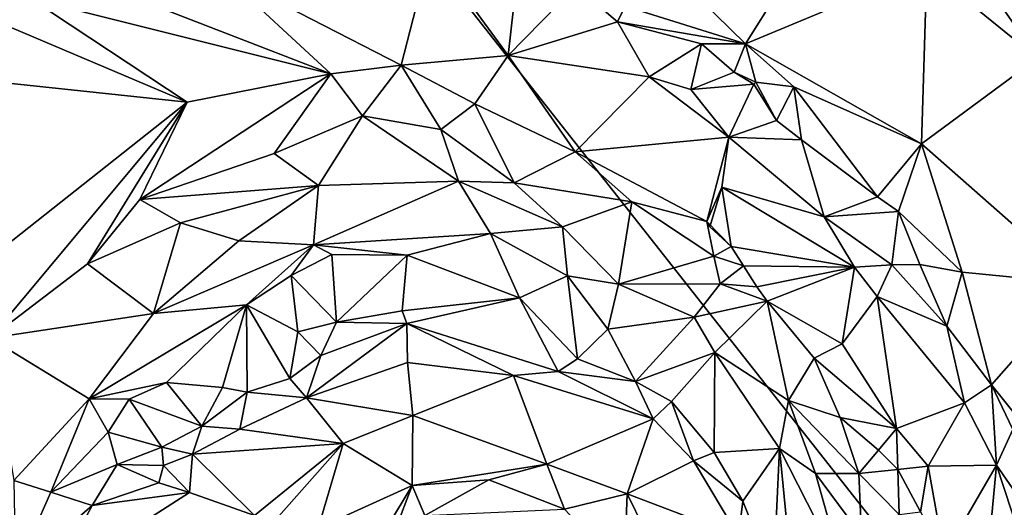
# Model space of a CAD drawing. Units: metres. Extents: x 23.6 to 29.4, y -15.5 to 8.9.
# Drawn here: x 26.9 to 27.6, y -4.1 to -3.7 of the extents above; entities that cross this region are included whole.
import ezdxf

# ---------------------------------------------------------------- set-up
doc = ezdxf.new("R2010")
doc.units = ezdxf.units.M

msp = doc.modelspace()

# ---------------------------------------------------------------- linework, layer by layer
at = {"layer": '1'}
for points in [[(25.98011, -9.20584, -1.53993), (26.47203, -2.73315, -1.54864), (28.46665, -5.26658, -1.56412)], [(28.46665, -5.26658, -1.56412), (26.47203, -2.73315, -1.54864), (28.38886, -4.11735, -1.56807)], [(26.47203, -2.73315, -1.54864), (28.73561, -3.2784, -1.5708), (28.38886, -4.11735, -1.56807)], [(27.53479, -3.58527, -0.82371), (27.64395, -3.74287, -0.78489), (27.58675, -3.56959, -0.81407)], [(27.64395, -3.74287, -0.78489), (27.72787, -3.76831, -0.7762), (27.58675, -3.56959, -0.81407)], [(27.58675, -3.56959, -0.81407), (27.72787, -3.76831, -0.7762), (27.87213, -3.60261, -0.74691)], [(27.53479, -3.58527, -0.82371), (27.56509, -3.67884, -0.79466), (27.64395, -3.74287, -0.78489)], [(27.38201, -3.67965, -0.73579), (27.43602, -3.73275, -0.71292), (27.50498, -3.62279, -0.81035)], [(27.50498, -3.62279, -0.81035), (27.43602, -3.73275, -0.71292), (27.56509, -3.67884, -0.79466)], [(27.06295, -3.68223, -0.87343), (27.19056, -3.74805, -0.87017), (27.21186, -3.66559, -0.78327)], [(27.21186, -3.66559, -0.78327), (27.19056, -3.74805, -0.87017), (27.26686, -3.74112, -0.82497)], [(27.21186, -3.66559, -0.78327), (27.26686, -3.74112, -0.82497), (27.27451, -3.67329, -0.74649)], [(27.31509, -3.69158, -0.74461), (27.27451, -3.67329, -0.74649), (27.26686, -3.74112, -0.82497)], [(27.06295, -3.68223, -0.87343), (26.98324, -3.69309, -0.9151), (27.14056, -3.75414, -0.89022)], [(27.06295, -3.68223, -0.87343), (27.14056, -3.75414, -0.89022), (27.19056, -3.74805, -0.87017)], [(27.38201, -3.67965, -0.73579), (27.3501, -3.70587, -0.72833), (27.43602, -3.73275, -0.71292)], [(27.43602, -3.73275, -0.71292), (27.56125, -3.80404, -0.71302), (27.56509, -3.67884, -0.79466)], [(27.56509, -3.67884, -0.79466), (27.56125, -3.80404, -0.71302), (27.64395, -3.74287, -0.78489)], [(26.98324, -3.69309, -0.9151), (26.92672, -3.70046, -0.93475), (27.14056, -3.75414, -0.89022)], [(27.31509, -3.69158, -0.74461), (27.26686, -3.74112, -0.82497), (27.34477, -3.71698, -0.73505)], [(27.31509, -3.69158, -0.74461), (27.34477, -3.71698, -0.73505), (27.3501, -3.70587, -0.72833)], [(26.92672, -3.70046, -0.93475), (26.89121, -3.71211, -0.94726), (27.0382, -3.77433, -0.92379)], [(26.92672, -3.70046, -0.93475), (27.0382, -3.77433, -0.92379), (27.14056, -3.75414, -0.89022)], [(27.3501, -3.70587, -0.72833), (27.34477, -3.71698, -0.73505), (27.43602, -3.73275, -0.71292)], [(26.89121, -3.71211, -0.94726), (26.85911, -3.75523, -0.9602), (27.0382, -3.77433, -0.92379)], [(27.34477, -3.71698, -0.73505), (27.26686, -3.74112, -0.82497), (27.36718, -3.75635, -0.76165)], [(27.34477, -3.71698, -0.73505), (27.36718, -3.75635, -0.76165), (27.40451, -3.73283, -0.7159)], [(27.43602, -3.73275, -0.71292), (27.34477, -3.71698, -0.73505), (27.40451, -3.73283, -0.7159)], [(27.36718, -3.75635, -0.76165), (27.39687, -3.7652, -0.73782), (27.40451, -3.73283, -0.7159)], [(27.40451, -3.73283, -0.7159), (27.39687, -3.7652, -0.73782), (27.42773, -3.75282, -0.71558)], [(27.40451, -3.73283, -0.7159), (27.42773, -3.75282, -0.71558), (27.43602, -3.73275, -0.71292)], [(27.43602, -3.73275, -0.71292), (27.42773, -3.75282, -0.71558), (27.44316, -3.76014, -0.70498)], [(27.43602, -3.73275, -0.71292), (27.44316, -3.76014, -0.70498), (27.47025, -3.76337, -0.70322)], [(27.43602, -3.73275, -0.71292), (27.47025, -3.76337, -0.70322), (27.56125, -3.80404, -0.71302)], [(27.19056, -3.74805, -0.87017), (27.24313, -3.7755, -0.85858), (27.26686, -3.74112, -0.82497)], [(27.26686, -3.74112, -0.82497), (27.24313, -3.7755, -0.85858), (27.31459, -3.80981, -0.84992)], [(27.26686, -3.74112, -0.82497), (27.31459, -3.80981, -0.84992), (27.36718, -3.75635, -0.76165)], [(27.56125, -3.80404, -0.71302), (27.67458, -3.90389, -0.7284), (27.64395, -3.74287, -0.78489)], [(27.14056, -3.75414, -0.89022), (27.163, -3.78406, -0.88376), (27.19056, -3.74805, -0.87017)], [(27.19056, -3.74805, -0.87017), (27.163, -3.78406, -0.88376), (27.21877, -3.79391, -0.8659)], [(27.19056, -3.74805, -0.87017), (27.21877, -3.79391, -0.8659), (27.24313, -3.7755, -0.85858)], [(26.85911, -3.75523, -0.9602), (26.8738, -3.90418, -0.9478), (27.0382, -3.77433, -0.92379)], [(27.0382, -3.77433, -0.92379), (27.00447, -3.8437, -0.91594), (27.14056, -3.75414, -0.89022)], [(27.14056, -3.75414, -0.89022), (27.00447, -3.8437, -0.91594), (27.10019, -3.81094, -0.89361)], [(27.14056, -3.75414, -0.89022), (27.10019, -3.81094, -0.89361), (27.163, -3.78406, -0.88376)], [(27.31459, -3.80981, -0.84992), (27.42407, -3.79932, -0.75987), (27.36718, -3.75635, -0.76165)], [(27.39687, -3.7652, -0.73782), (27.36718, -3.75635, -0.76165), (27.42407, -3.79932, -0.75987)], [(27.42773, -3.75282, -0.71558), (27.39687, -3.7652, -0.73782), (27.4418, -3.76151, -0.7267)], [(27.44316, -3.76014, -0.70498), (27.42773, -3.75282, -0.71558), (27.4418, -3.76151, -0.7267)], [(27.39687, -3.7652, -0.73782), (27.42407, -3.79932, -0.75987), (27.4418, -3.76151, -0.7267)], [(27.4418, -3.76151, -0.7267), (27.42407, -3.79932, -0.75987), (27.45805, -3.7874, -0.70767)], [(27.4418, -3.76151, -0.7267), (27.45805, -3.7874, -0.70767), (27.44316, -3.76014, -0.70498)], [(27.44316, -3.76014, -0.70498), (27.45805, -3.7874, -0.70767), (27.47025, -3.76337, -0.70322)], [(27.47025, -3.76337, -0.70322), (27.45805, -3.7874, -0.70767), (27.47589, -3.80108, -0.69894)], [(27.47025, -3.76337, -0.70322), (27.47589, -3.80108, -0.69894), (27.53001, -3.84169, -0.69019)], [(27.47025, -3.76337, -0.70322), (27.53001, -3.84169, -0.69019), (27.56125, -3.80404, -0.71302)], [(26.8738, -3.90418, -0.9478), (26.89754, -3.94254, -0.93069), (27.0382, -3.77433, -0.92379)], [(27.0382, -3.77433, -0.92379), (26.89754, -3.94254, -0.93069), (26.96717, -3.88964, -0.9166)], [(27.0382, -3.77433, -0.92379), (26.96717, -3.88964, -0.9166), (27.00447, -3.8437, -0.91594)], [(27.24313, -3.7755, -0.85858), (27.21877, -3.79391, -0.8659), (27.27103, -3.83188, -0.84709)], [(27.24313, -3.7755, -0.85858), (27.27103, -3.83188, -0.84709), (27.31459, -3.80981, -0.84992)], [(27.163, -3.78406, -0.88376), (27.10019, -3.81094, -0.89361), (27.13176, -3.83369, -0.86766)], [(27.163, -3.78406, -0.88376), (27.13176, -3.83369, -0.86766), (27.23149, -3.83052, -0.84755)], [(27.163, -3.78406, -0.88376), (27.23149, -3.83052, -0.84755), (27.21877, -3.79391, -0.8659)], [(27.45805, -3.7874, -0.70767), (27.42407, -3.79932, -0.75987), (27.47589, -3.80108, -0.69894)], [(27.21877, -3.79391, -0.8659), (27.23149, -3.83052, -0.84755), (27.27103, -3.83188, -0.84709)], [(27.42407, -3.79932, -0.75987), (27.31459, -3.80981, -0.84992), (27.40843, -3.85937, -0.82661)], [(27.42407, -3.79932, -0.75987), (27.40843, -3.85937, -0.82661), (27.41915, -3.83493, -0.7941)], [(27.42407, -3.79932, -0.75987), (27.41915, -3.83493, -0.7941), (27.49204, -3.85614, -0.7116)], [(27.47589, -3.80108, -0.69894), (27.42407, -3.79932, -0.75987), (27.49204, -3.85614, -0.7116)], [(27.47589, -3.80108, -0.69894), (27.49204, -3.85614, -0.7116), (27.53001, -3.84169, -0.69019)], [(27.56125, -3.80404, -0.71302), (27.53001, -3.84169, -0.69019), (27.54483, -3.85233, -0.69035)], [(27.54483, -3.85233, -0.69035), (27.59028, -3.89539, -0.6841), (27.56125, -3.80404, -0.71302)], [(27.56125, -3.80404, -0.71302), (27.59028, -3.89539, -0.6841), (27.67458, -3.90389, -0.7284)], [(27.00447, -3.8437, -0.91594), (27.13176, -3.83369, -0.86766), (27.10019, -3.81094, -0.89361)], [(27.31459, -3.80981, -0.84992), (27.27103, -3.83188, -0.84709), (27.355, -3.84538, -0.83834)], [(27.31459, -3.80981, -0.84992), (27.355, -3.84538, -0.83834), (27.40843, -3.85937, -0.82661)], [(27.00447, -3.8437, -0.91594), (27.03347, -3.86029, -0.88757), (27.13176, -3.83369, -0.86766)], [(27.03347, -3.86029, -0.88757), (27.07497, -3.87311, -0.84598), (27.13176, -3.83369, -0.86766)], [(27.13176, -3.83369, -0.86766), (27.07497, -3.87311, -0.84598), (27.12807, -3.87589, -0.82632)], [(27.13176, -3.83369, -0.86766), (27.12807, -3.87589, -0.82632), (27.23149, -3.83052, -0.84755)], [(27.12807, -3.87589, -0.82632), (27.25423, -3.86798, -0.81969), (27.23149, -3.83052, -0.84755)], [(27.23149, -3.83052, -0.84755), (27.25423, -3.86798, -0.81969), (27.30554, -3.86309, -0.82145)], [(27.27103, -3.83188, -0.84709), (27.23149, -3.83052, -0.84755), (27.30554, -3.86309, -0.82145)], [(27.27103, -3.83188, -0.84709), (27.30554, -3.86309, -0.82145), (27.355, -3.84538, -0.83834)], [(27.40843, -3.85937, -0.82661), (27.41055, -3.86325, -0.79434), (27.41915, -3.83493, -0.7941)], [(27.41915, -3.83493, -0.7941), (27.41055, -3.86325, -0.79434), (27.4256, -3.8772, -0.79139)], [(27.41915, -3.83493, -0.7941), (27.4256, -3.8772, -0.79139), (27.51362, -3.89194, -0.72588)], [(27.49204, -3.85614, -0.7116), (27.41915, -3.83493, -0.7941), (27.51362, -3.89194, -0.72588)], [(27.00447, -3.8437, -0.91594), (26.96717, -3.88964, -0.9166), (27.03347, -3.86029, -0.88757)], [(27.53001, -3.84169, -0.69019), (27.49204, -3.85614, -0.7116), (27.54483, -3.85233, -0.69035)], [(27.30554, -3.86309, -0.82145), (27.34554, -3.90406, -0.79979), (27.355, -3.84538, -0.83834)], [(27.355, -3.84538, -0.83834), (27.34554, -3.90406, -0.79979), (27.4134, -3.88406, -0.82428)], [(27.40843, -3.85937, -0.82661), (27.355, -3.84538, -0.83834), (27.4134, -3.88406, -0.82428)], [(27.54014, -3.89033, -0.70565), (27.54483, -3.85233, -0.69035), (27.49204, -3.85614, -0.7116)], [(27.49204, -3.85614, -0.7116), (27.51362, -3.89194, -0.72588), (27.54014, -3.89033, -0.70565)], [(27.54483, -3.85233, -0.69035), (27.54014, -3.89033, -0.70565), (27.5602, -3.88992, -0.6826)], [(27.59028, -3.89539, -0.6841), (27.54483, -3.85233, -0.69035), (27.5602, -3.88992, -0.6826)], [(26.96717, -3.88964, -0.9166), (27.01416, -3.92483, -0.84324), (27.03347, -3.86029, -0.88757)], [(27.03347, -3.86029, -0.88757), (27.01416, -3.92483, -0.84324), (27.07497, -3.87311, -0.84598)], [(27.25423, -3.86798, -0.81969), (27.30921, -3.89811, -0.81422), (27.30554, -3.86309, -0.82145)], [(27.30554, -3.86309, -0.82145), (27.30921, -3.89811, -0.81422), (27.34554, -3.90406, -0.79979)], [(27.4256, -3.8772, -0.79139), (27.41055, -3.86325, -0.79434), (27.40843, -3.85937, -0.82661)], [(27.4256, -3.8772, -0.79139), (27.40843, -3.85937, -0.82661), (27.4134, -3.88406, -0.82428)], [(27.12807, -3.87589, -0.82632), (27.19484, -3.88343, -0.82131), (27.25423, -3.86798, -0.81969)], [(27.25423, -3.86798, -0.81969), (27.19484, -3.88343, -0.82131), (27.27495, -3.91366, -0.83173)], [(27.25423, -3.86798, -0.81969), (27.27495, -3.91366, -0.83173), (27.30921, -3.89811, -0.81422)], [(27.07497, -3.87311, -0.84598), (27.01416, -3.92483, -0.84324), (27.12807, -3.87589, -0.82632)], [(27.01416, -3.92483, -0.84324), (27.08034, -3.91886, -0.82649), (27.12807, -3.87589, -0.82632)], [(27.12807, -3.87589, -0.82632), (27.08034, -3.91886, -0.82649), (27.11226, -3.89789, -0.82627)], [(27.12807, -3.87589, -0.82632), (27.11226, -3.89789, -0.82627), (27.14113, -3.88299, -0.82571)], [(27.12807, -3.87589, -0.82632), (27.14113, -3.88299, -0.82571), (27.19484, -3.88343, -0.82131)], [(27.4256, -3.8772, -0.79139), (27.4134, -3.88406, -0.82428), (27.43448, -3.89101, -0.80805)], [(27.4256, -3.8772, -0.79139), (27.43448, -3.89101, -0.80805), (27.51362, -3.89194, -0.72588)], [(27.11226, -3.89789, -0.82627), (27.14443, -3.93107, -0.85618), (27.14113, -3.88299, -0.82571)], [(27.14113, -3.88299, -0.82571), (27.14443, -3.93107, -0.85618), (27.19484, -3.88343, -0.82131)], [(27.19484, -3.88343, -0.82131), (27.14443, -3.93107, -0.85618), (27.19132, -3.92308, -0.84351)], [(27.19484, -3.88343, -0.82131), (27.19132, -3.92308, -0.84351), (27.27495, -3.91366, -0.83173)], [(27.4134, -3.88406, -0.82428), (27.34554, -3.90406, -0.79979), (27.41795, -3.90383, -0.81074)], [(27.4134, -3.88406, -0.82428), (27.41795, -3.90383, -0.81074), (27.43448, -3.89101, -0.80805)], [(26.96717, -3.88964, -0.9166), (26.89754, -3.94254, -0.93069), (27.01416, -3.92483, -0.84324)], [(27.43448, -3.89101, -0.80805), (27.41795, -3.90383, -0.81074), (27.44396, -3.90603, -0.80871)], [(27.43448, -3.89101, -0.80805), (27.44396, -3.90603, -0.80871), (27.51362, -3.89194, -0.72588)], [(27.44396, -3.90603, -0.80871), (27.4513, -3.91621, -0.81325), (27.51362, -3.89194, -0.72588)], [(27.4513, -3.91621, -0.81325), (27.50481, -3.94653, -0.79029), (27.51362, -3.89194, -0.72588)], [(27.51362, -3.89194, -0.72588), (27.50481, -3.94653, -0.79029), (27.52959, -3.91275, -0.71977)], [(27.51362, -3.89194, -0.72588), (27.52959, -3.91275, -0.71977), (27.54014, -3.89033, -0.70565)], [(27.54014, -3.89033, -0.70565), (27.52959, -3.91275, -0.71977), (27.57941, -3.93397, -0.6806)], [(27.5602, -3.88992, -0.6826), (27.54014, -3.89033, -0.70565), (27.57941, -3.93397, -0.6806)], [(27.5602, -3.88992, -0.6826), (27.57941, -3.93397, -0.6806), (27.59028, -3.89539, -0.6841)], [(27.08034, -3.91886, -0.82649), (27.11696, -3.93804, -0.8381), (27.11226, -3.89789, -0.82627)], [(27.11226, -3.89789, -0.82627), (27.11696, -3.93804, -0.8381), (27.14443, -3.93107, -0.85618)], [(27.27495, -3.91366, -0.83173), (27.31634, -3.95721, -0.81337), (27.30921, -3.89811, -0.81422)], [(27.30921, -3.89811, -0.81422), (27.31634, -3.95721, -0.81337), (27.33783, -3.93608, -0.80191)], [(27.30921, -3.89811, -0.81422), (27.33783, -3.93608, -0.80191), (27.34554, -3.90406, -0.79979)], [(27.59028, -3.89539, -0.6841), (27.57941, -3.93397, -0.6806), (27.61112, -3.97568, -0.66833)], [(27.59028, -3.89539, -0.6841), (27.61112, -3.97568, -0.66833), (27.67458, -3.90389, -0.7284)], [(27.34554, -3.90406, -0.79979), (27.33783, -3.93608, -0.80191), (27.3993, -3.92749, -0.79144)], [(27.34554, -3.90406, -0.79979), (27.3993, -3.92749, -0.79144), (27.41795, -3.90383, -0.81074)], [(27.41795, -3.90383, -0.81074), (27.3993, -3.92749, -0.79144), (27.4513, -3.91621, -0.81325)], [(27.44396, -3.90603, -0.80871), (27.41795, -3.90383, -0.81074), (27.4513, -3.91621, -0.81325)], [(27.67458, -3.90389, -0.7284), (27.61112, -3.97568, -0.66833), (27.66705, -4.04561, -0.67203)], [(27.19132, -3.92308, -0.84351), (27.19472, -3.93214, -0.84115), (27.27495, -3.91366, -0.83173)], [(27.27495, -3.91366, -0.83173), (27.19472, -3.93214, -0.84115), (27.30254, -3.96638, -0.81073)], [(27.27495, -3.91366, -0.83173), (27.30254, -3.96638, -0.81073), (27.31634, -3.95721, -0.81337)], [(27.52959, -3.91275, -0.71977), (27.50481, -3.94653, -0.79029), (27.54345, -4.00699, -0.789)], [(27.59195, -3.98869, -0.69038), (27.57941, -3.93397, -0.6806), (27.52959, -3.91275, -0.71977)], [(27.59195, -3.98869, -0.69038), (27.52959, -3.91275, -0.71977), (27.54345, -4.00699, -0.789)], [(27.01416, -3.92483, -0.84324), (26.96835, -3.98566, -0.83854), (27.08034, -3.91886, -0.82649)], [(26.96835, -3.98566, -0.83854), (27.02334, -3.97402, -0.83616), (27.08034, -3.91886, -0.82649)], [(27.02334, -3.97402, -0.83616), (27.06335, -3.97771, -0.85956), (27.08034, -3.91886, -0.82649)], [(27.08034, -3.91886, -0.82649), (27.06335, -3.97771, -0.85956), (27.08095, -3.98107, -0.86041)], [(27.08034, -3.91886, -0.82649), (27.08095, -3.98107, -0.86041), (27.11136, -3.97114, -0.84828)], [(27.08034, -3.91886, -0.82649), (27.11136, -3.97114, -0.84828), (27.11696, -3.93804, -0.8381)], [(27.3993, -3.92749, -0.79144), (27.41402, -3.95262, -0.78741), (27.4513, -3.91621, -0.81325)], [(27.4513, -3.91621, -0.81325), (27.41402, -3.95262, -0.78741), (27.46661, -3.98695, -0.77958)], [(27.4513, -3.91621, -0.81325), (27.46661, -3.98695, -0.77958), (27.4848, -3.95677, -0.7993)], [(27.4513, -3.91621, -0.81325), (27.4848, -3.95677, -0.7993), (27.50481, -3.94653, -0.79029)], [(26.89754, -3.94254, -0.93069), (26.96835, -3.98566, -0.83854), (27.01416, -3.92483, -0.84324)], [(27.19472, -3.93214, -0.84115), (27.19132, -3.92308, -0.84351), (27.14443, -3.93107, -0.85618)], [(27.33783, -3.93608, -0.80191), (27.35757, -3.97339, -0.8181), (27.3993, -3.92749, -0.79144)], [(27.3993, -3.92749, -0.79144), (27.35757, -3.97339, -0.8181), (27.41402, -3.95262, -0.78741)], [(27.14443, -3.93107, -0.85618), (27.11696, -3.93804, -0.8381), (27.13328, -3.95498, -0.84586)], [(27.13328, -3.95498, -0.84586), (27.12315, -3.98498, -0.83355), (27.19472, -3.93214, -0.84115)], [(27.19472, -3.93214, -0.84115), (27.12315, -3.98498, -0.83355), (27.19517, -3.95989, -0.81624)], [(27.14443, -3.93107, -0.85618), (27.13328, -3.95498, -0.84586), (27.19472, -3.93214, -0.84115)], [(27.19472, -3.93214, -0.84115), (27.19517, -3.95989, -0.81624), (27.27063, -3.96904, -0.8028)], [(27.19472, -3.93214, -0.84115), (27.27063, -3.96904, -0.8028), (27.30254, -3.96638, -0.81073)], [(27.57941, -3.93397, -0.6806), (27.59195, -3.98869, -0.69038), (27.61112, -3.97568, -0.66833)], [(27.11696, -3.93804, -0.8381), (27.11136, -3.97114, -0.84828), (27.13328, -3.95498, -0.84586)], [(27.33783, -3.93608, -0.80191), (27.31634, -3.95721, -0.81337), (27.35757, -3.97339, -0.8181)], [(26.89754, -3.94254, -0.93069), (26.91464, -4.04401, -0.85105), (26.96835, -3.98566, -0.83854)], [(27.50481, -3.94653, -0.79029), (27.4848, -3.95677, -0.7993), (27.54345, -4.00699, -0.789)], [(27.13328, -3.95498, -0.84586), (27.11136, -3.97114, -0.84828), (27.12315, -3.98498, -0.83355)], [(27.35757, -3.97339, -0.8181), (27.38311, -3.98773, -0.80869), (27.41402, -3.95262, -0.78741)], [(27.38311, -3.98773, -0.80869), (27.4135, -4.02409, -0.80741), (27.41402, -3.95262, -0.78741)], [(27.41402, -3.95262, -0.78741), (27.4135, -4.02409, -0.80741), (27.46016, -4.02116, -0.7799)], [(27.41402, -3.95262, -0.78741), (27.46016, -4.02116, -0.7799), (27.46661, -3.98695, -0.77958)], [(27.19517, -3.95989, -0.81624), (27.12315, -3.98498, -0.83355), (27.19889, -3.99773, -0.76871)], [(27.19517, -3.95989, -0.81624), (27.19889, -3.99773, -0.76871), (27.27063, -3.96904, -0.8028)], [(27.31634, -3.95721, -0.81337), (27.30254, -3.96638, -0.81073), (27.35757, -3.97339, -0.8181)], [(27.46661, -3.98695, -0.77958), (27.5034, -3.9991, -0.79016), (27.4848, -3.95677, -0.7993)], [(27.4848, -3.95677, -0.7993), (27.5034, -3.9991, -0.79016), (27.54345, -4.00699, -0.789)], [(27.19889, -3.99773, -0.76871), (27.2945, -4.03225, -0.73061), (27.27063, -3.96904, -0.8028)], [(27.30254, -3.96638, -0.81073), (27.27063, -3.96904, -0.8028), (27.37022, -3.99998, -0.80447)], [(27.27063, -3.96904, -0.8028), (27.2945, -4.03225, -0.73061), (27.37022, -3.99998, -0.80447)], [(27.35757, -3.97339, -0.8181), (27.30254, -3.96638, -0.81073), (27.37022, -3.99998, -0.80447)], [(26.96835, -3.98566, -0.83854), (26.99685, -3.98603, -0.83449), (27.02334, -3.97402, -0.83616)], [(26.99685, -3.98603, -0.83449), (27.04862, -4.00516, -0.85509), (27.02334, -3.97402, -0.83616)], [(27.06335, -3.97771, -0.85956), (27.02334, -3.97402, -0.83616), (27.04862, -4.00516, -0.85509)], [(27.08095, -3.98107, -0.86041), (27.12315, -3.98498, -0.83355), (27.11136, -3.97114, -0.84828)], [(27.35757, -3.97339, -0.8181), (27.37022, -3.99998, -0.80447), (27.38311, -3.98773, -0.80869)], [(27.59195, -3.98869, -0.69038), (27.61474, -4.03309, -0.67847), (27.61112, -3.97568, -0.66833)], [(27.61112, -3.97568, -0.66833), (27.61474, -4.03309, -0.67847), (27.62629, -4.00764, -0.66863)], [(27.61112, -3.97568, -0.66833), (27.62629, -4.00764, -0.66863), (27.66705, -4.04561, -0.67203)], [(27.06335, -3.97771, -0.85956), (27.04862, -4.00516, -0.85509), (27.08095, -3.98107, -0.86041)], [(27.08095, -3.98107, -0.86041), (27.04862, -4.00516, -0.85509), (27.07569, -4.00736, -0.84274)], [(27.08095, -3.98107, -0.86041), (27.07569, -4.00736, -0.84274), (27.12315, -3.98498, -0.83355)], [(26.96835, -3.98566, -0.83854), (26.91464, -4.04401, -0.85105), (26.94102, -4.05218, -0.84212)], [(26.96835, -3.98566, -0.83854), (26.94102, -4.05218, -0.84212), (26.98181, -4.00962, -0.84118)], [(26.96835, -3.98566, -0.83854), (26.98181, -4.00962, -0.84118), (26.99685, -3.98603, -0.83449)], [(26.98181, -4.00962, -0.84118), (27.02017, -4.0203, -0.86255), (26.99685, -3.98603, -0.83449)], [(26.99685, -3.98603, -0.83449), (27.02017, -4.0203, -0.86255), (27.04862, -4.00516, -0.85509)], [(27.12315, -3.98498, -0.83355), (27.07569, -4.00736, -0.84274), (27.14922, -4.01754, -0.7639)], [(27.12315, -3.98498, -0.83355), (27.14922, -4.01754, -0.7639), (27.19889, -3.99773, -0.76871)], [(27.37022, -3.99998, -0.80447), (27.39887, -4.02985, -0.80344), (27.38311, -3.98773, -0.80869)], [(27.38311, -3.98773, -0.80869), (27.39887, -4.02985, -0.80344), (27.4135, -4.02409, -0.80741)], [(27.46661, -3.98695, -0.77958), (27.46016, -4.02116, -0.7799), (27.48587, -4.03903, -0.7693)], [(27.46661, -3.98695, -0.77958), (27.48587, -4.03903, -0.7693), (27.51669, -4.03902, -0.78074)], [(27.5034, -3.9991, -0.79016), (27.46661, -3.98695, -0.77958), (27.51669, -4.03902, -0.78074)], [(27.56606, -4.03374, -0.76527), (27.59195, -3.98869, -0.69038), (27.54345, -4.00699, -0.789)], [(27.59195, -3.98869, -0.69038), (27.56606, -4.03374, -0.76527), (27.61474, -4.03309, -0.67847)], [(27.14922, -4.01754, -0.7639), (27.19843, -4.04745, -0.72426), (27.19889, -3.99773, -0.76871)], [(27.19889, -3.99773, -0.76871), (27.19843, -4.04745, -0.72426), (27.2945, -4.03225, -0.73061)], [(27.37022, -3.99998, -0.80447), (27.2945, -4.03225, -0.73061), (27.35156, -4.05344, -0.73517)], [(27.37022, -3.99998, -0.80447), (27.35156, -4.05344, -0.73517), (27.39887, -4.02985, -0.80344)], [(27.5034, -3.9991, -0.79016), (27.51669, -4.03902, -0.78074), (27.53077, -4.0224, -0.79514)], [(27.5034, -3.9991, -0.79016), (27.53077, -4.0224, -0.79514), (27.54345, -4.00699, -0.789)], [(26.98181, -4.00962, -0.84118), (26.94102, -4.05218, -0.84212), (26.98825, -4.03263, -0.8476)], [(27.02017, -4.0203, -0.86255), (26.98181, -4.00962, -0.84118), (26.98825, -4.03263, -0.8476)], [(27.04862, -4.00516, -0.85509), (27.02017, -4.0203, -0.86255), (27.04185, -4.02528, -0.8571)], [(27.07569, -4.00736, -0.84274), (27.04862, -4.00516, -0.85509), (27.04185, -4.02528, -0.8571)], [(27.07569, -4.00736, -0.84274), (27.04185, -4.02528, -0.8571), (27.14922, -4.01754, -0.7639)], [(27.54345, -4.00699, -0.789), (27.53077, -4.0224, -0.79514), (27.54432, -4.03619, -0.78831)], [(27.54345, -4.00699, -0.789), (27.54432, -4.03619, -0.78831), (27.56606, -4.03374, -0.76527)], [(27.62629, -4.00764, -0.66863), (27.61474, -4.03309, -0.67847), (27.64188, -4.07228, -0.66322)], [(27.04185, -4.02528, -0.8571), (27.0862, -4.0688, -0.75706), (27.14922, -4.01754, -0.7639)], [(27.14922, -4.01754, -0.7639), (27.0862, -4.0688, -0.75706), (27.10152, -4.07157, -0.74206)], [(27.10152, -4.07157, -0.74206), (27.13158, -4.07802, -0.72548), (27.14922, -4.01754, -0.7639)], [(27.14922, -4.01754, -0.7639), (27.13158, -4.07802, -0.72548), (27.19843, -4.04745, -0.72426)], [(27.02017, -4.0203, -0.86255), (26.98825, -4.03263, -0.8476), (27.02141, -4.03324, -0.85937)], [(27.02017, -4.0203, -0.86255), (27.02141, -4.03324, -0.85937), (27.04185, -4.02528, -0.8571)], [(27.02141, -4.03324, -0.85937), (27.03993, -4.05252, -0.82523), (27.04185, -4.02528, -0.8571)], [(27.03993, -4.05252, -0.82523), (27.0862, -4.0688, -0.75706), (27.04185, -4.02528, -0.8571)], [(27.4135, -4.02409, -0.80741), (27.39887, -4.02985, -0.80344), (27.43401, -4.05857, -0.79881)], [(27.4135, -4.02409, -0.80741), (27.43401, -4.05857, -0.79881), (27.46016, -4.02116, -0.7799)], [(27.43401, -4.05857, -0.79881), (27.45574, -4.11329, -0.79187), (27.46016, -4.02116, -0.7799)], [(27.45574, -4.11329, -0.79187), (27.47374, -4.16038, -0.78881), (27.46016, -4.02116, -0.7799)], [(27.46016, -4.02116, -0.7799), (27.47374, -4.16038, -0.78881), (27.5062, -4.11167, -0.75623)], [(27.48587, -4.03903, -0.7693), (27.46016, -4.02116, -0.7799), (27.5062, -4.11167, -0.75623)], [(27.53077, -4.0224, -0.79514), (27.51669, -4.03902, -0.78074), (27.54432, -4.03619, -0.78831)], [(26.94102, -4.05218, -0.84212), (26.97048, -4.06173, -0.85911), (26.98825, -4.03263, -0.8476)], [(26.98825, -4.03263, -0.8476), (26.97048, -4.06173, -0.85911), (27.018, -4.04555, -0.83841)], [(27.02141, -4.03324, -0.85937), (26.98825, -4.03263, -0.8476), (27.018, -4.04555, -0.83841)], [(27.2945, -4.03225, -0.73061), (27.19843, -4.04745, -0.72426), (27.25306, -4.0435, -0.72018)], [(27.2945, -4.03225, -0.73061), (27.25306, -4.0435, -0.72018), (27.30707, -4.06439, -0.7221)], [(27.2945, -4.03225, -0.73061), (27.30707, -4.06439, -0.7221), (27.35156, -4.05344, -0.73517)], [(27.35156, -4.05344, -0.73517), (27.43086, -4.08359, -0.78185), (27.39887, -4.02985, -0.80344)], [(27.39887, -4.02985, -0.80344), (27.43086, -4.08359, -0.78185), (27.43401, -4.05857, -0.79881)], [(27.61474, -4.03309, -0.67847), (27.56606, -4.03374, -0.76527), (27.57732, -4.0975, -0.7842)], [(27.61474, -4.03309, -0.67847), (27.57732, -4.0975, -0.7842), (27.60282, -4.15964, -0.76441)], [(27.61474, -4.03309, -0.67847), (27.60282, -4.15964, -0.76441), (27.64139, -4.11414, -0.6679)], [(27.61474, -4.03309, -0.67847), (27.64139, -4.11414, -0.6679), (27.64188, -4.07228, -0.66322)], [(27.02141, -4.03324, -0.85937), (27.018, -4.04555, -0.83841), (27.03993, -4.05252, -0.82523)], [(27.48587, -4.03903, -0.7693), (27.51856, -4.08319, -0.76386), (27.51669, -4.03902, -0.78074)], [(27.48587, -4.03903, -0.7693), (27.5062, -4.11167, -0.75623), (27.51856, -4.08319, -0.76386)], [(27.51669, -4.03902, -0.78074), (27.54543, -4.06813, -0.78943), (27.54432, -4.03619, -0.78831)], [(27.51669, -4.03902, -0.78074), (27.51856, -4.08319, -0.76386), (27.54543, -4.06813, -0.78943)], [(27.54432, -4.03619, -0.78831), (27.56046, -4.06623, -0.78778), (27.56606, -4.03374, -0.76527)], [(27.54432, -4.03619, -0.78831), (27.54543, -4.06813, -0.78943), (27.56046, -4.06623, -0.78778)], [(27.56606, -4.03374, -0.76527), (27.56046, -4.06623, -0.78778), (27.57732, -4.0975, -0.7842)], [(26.91576, -4.1092, -0.84621), (26.94102, -4.05218, -0.84212), (26.91464, -4.04401, -0.85105)], [(27.03993, -4.05252, -0.82523), (27.018, -4.04555, -0.83841), (26.97048, -4.06173, -0.85911)], [(27.19843, -4.04745, -0.72426), (27.20751, -4.06892, -0.73935), (27.25306, -4.0435, -0.72018)], [(27.20751, -4.06892, -0.73935), (27.30707, -4.06439, -0.7221), (27.25306, -4.0435, -0.72018)], [(26.94102, -4.05218, -0.84212), (26.91576, -4.1092, -0.84621), (26.97048, -4.06173, -0.85911)], [(26.97048, -4.06173, -0.85911), (26.94184, -4.11542, -0.86104), (27.03993, -4.05252, -0.82523)], [(26.94184, -4.11542, -0.86104), (27.0862, -4.0688, -0.75706), (27.03993, -4.05252, -0.82523)], [(27.13158, -4.07802, -0.72548), (27.16252, -4.1072, -0.73557), (27.19843, -4.04745, -0.72426)], [(27.19843, -4.04745, -0.72426), (27.16252, -4.1072, -0.73557), (27.17418, -4.11114, -0.74831)], [(27.19843, -4.04745, -0.72426), (27.17418, -4.11114, -0.74831), (27.20751, -4.06892, -0.73935)], [(27.35156, -4.05344, -0.73517), (27.30707, -4.06439, -0.7221), (27.3495, -4.10954, -0.71889)], [(27.35156, -4.05344, -0.73517), (27.3495, -4.10954, -0.71889), (27.37579, -4.10297, -0.72394)], [(27.35156, -4.05344, -0.73517), (27.37579, -4.10297, -0.72394), (27.43086, -4.08359, -0.78185)], [(27.43086, -4.08359, -0.78185), (27.45574, -4.11329, -0.79187), (27.43401, -4.05857, -0.79881)], [(26.91576, -4.1092, -0.84621), (26.94184, -4.11542, -0.86104), (26.97048, -4.06173, -0.85911)]]:
    msp.add_3dface(points, dxfattribs=at)

doc.saveas('drawing.dxf')
